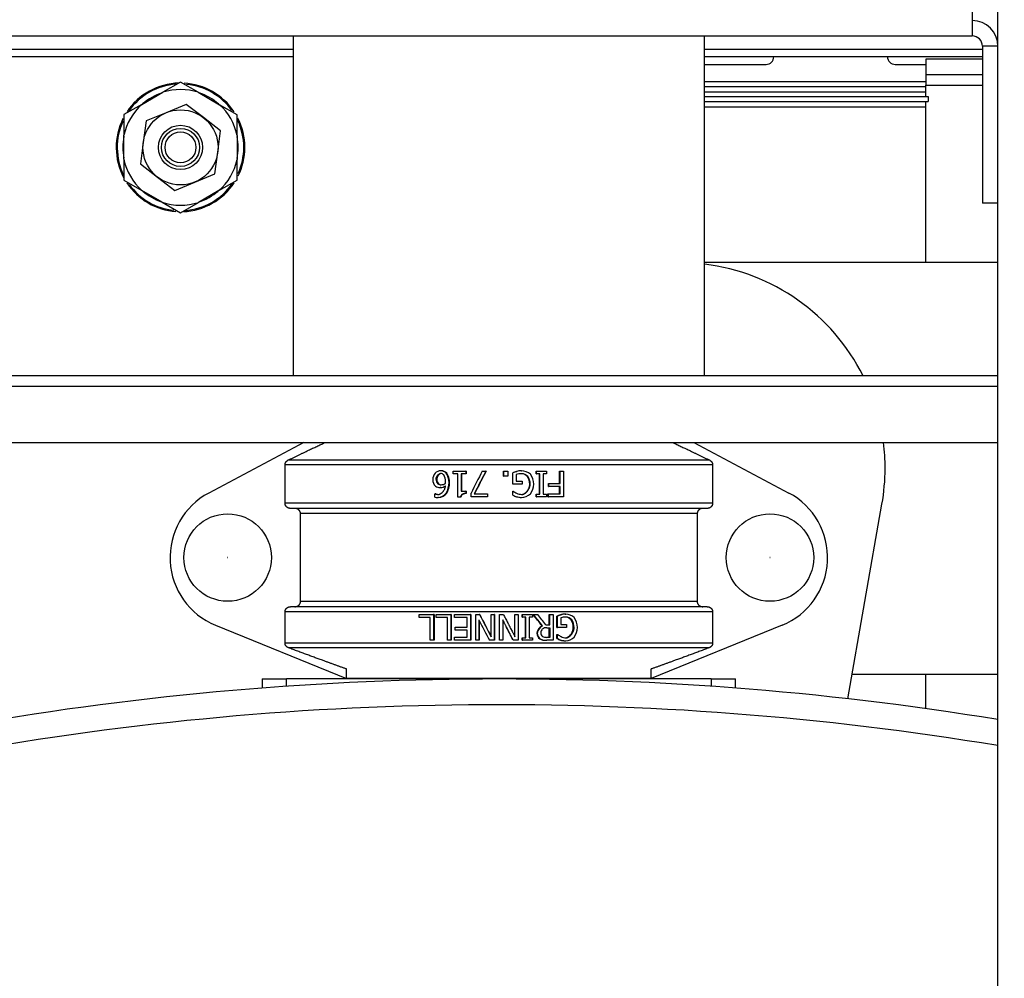
# Model space of a CAD drawing. Units: millimetres. Extents: x 545 to 12129, y -8213 to 96.
# Drawn here: x 10032 to 10224, y -2741 to -2554 of the extents above; entities that cross this region are included whole.
import ezdxf
from ezdxf.lldxf.tags import DXFTag

# ---------------------------------------------------------------- set-up
doc = ezdxf.new("R2010")
doc.units = ezdxf.units.MM
for name, color, linetype in [('C40710164_CME10-', 7, 'Continuous'), ('C62500006', 7, 'Continuous'), ('C75400004', 7, 'Continuous'), ('C75410131_PG-7A_', 7, 'Continuous'), ('C75410131_POZZET', 7, 'Continuous'), ('CSSF00001', 7, 'Continuous'), ('CSSM00046', 7, 'Continuous'), ('CSSM00049', 7, 'Continuous'), ('CSSM00051', 7, 'Continuous'), ('CSST00001', 7, 'Continuous'), ('CSST00006', 7, 'Continuous'), ('CSST00017', 7, 'Continuous'), ('CWSM00046_RIV', 7, 'Continuous'), ('CWSM00047_RIV', 7, 'Continuous'), ('CWST00003', 7, 'Continuous'), ('SLSF00002', 7, 'Continuous')]:
    doc.layers.add(name, color=color, linetype=linetype)
doc.styles.add('SEACAD_Arial', font='arial.ttf')
tags = doc.linetypes.add('HIDDEN2', pattern=[4.7625, 3.175, -1.5875]).pattern_tags.tags
tags[6:7] = [DXFTag(74, 4), DXFTag(75, 0), DXFTag(340, '0'), DXFTag(46, 0.0), DXFTag(50, 0.0), DXFTag(44, 0.0), DXFTag(45, 0.0)]
tags[4:5] = [DXFTag(74, 4), DXFTag(75, 0), DXFTag(340, '0'), DXFTag(46, 0.0), DXFTag(50, 0.0), DXFTag(44, 0.0), DXFTag(45, 0.0)]
doc.dimstyles.new('ISO-25', dxfattribs={"dimtxt": 2.5, "dimasz": 2.5, "dimexe": 1.25, "dimexo": 0.625, "dimtad": 1, "dimtxsty": 'Standard', "dimcen": 2.5, "dimadec": 0, "dimazin": 0, "dimtfac": 1, "dimtmove": 0, "dimatfit": 3, "dimfxl": 1, "dimarcsym": 0})

# ---------------------------------------------------------------- blocks, each defined once
blk = doc.blocks.new('*D122')
at = {"color": 0, "lineweight": -2, "ltscale": 0.3, "transparency": 16777216}
for p, q in [((10298.04, -2610.95), (10298.04, -2499.23)), ((10328.31, -2610.95), (10328.31, -2499.23)), ((10223.04, -2500.48), (10148.04, -2500.48)), ((10298.04, -2500.48), (10328.31, -2500.48)), ((10403.31, -2500.48), (10632.58, -2500.48))]:
    blk.add_line(p, q, dxfattribs=at)
at = {"color": 0, "ltscale": 0.3, "transparency": 16777216}
for points in [[(10223.04, -2487.98), (10223.04, -2512.98), (10298.04, -2500.48)], [(10403.31, -2487.98), (10403.31, -2512.98), (10328.31, -2500.48)]]:
    blk.add_solid(points, dxfattribs=at)
at = {"layer": 'Defpoints', "color": 0, "ltscale": 0.3, "transparency": 16777216}
for p in [(10298.04, -2500.48), (10298.04, -2611.57), (10328.31, -2611.57)]:
    blk.add_point(p, dxfattribs=at)
at = {"color": 0, "ltscale": 0.3, "transparency": 16777216, "insert": (10555.44, -2439.6), "char_height": 80, "attachment_point": 5, "style": 'SEACAD_Arial'}
blk.add_mtext('30', dxfattribs=at)

msp = doc.modelspace()

# ---------------------------------------------------------------- linework, layer by layer
at = {"layer": 'C40710164_CME10-', "color": 7, "linetype": 'HIDDEN2'}
for p, q in [((10079.214, -2682.68), (10079.214, -2684.446)), ((10079.214, -2682.68), (10083.966, -2682.68)), ((10125.233, -2682.68), (10083.966, -2682.68)), ((10166.5, -2682.68), (10125.233, -2682.68)), ((10166.5, -2682.68), (10171.252, -2682.68)), ((10171.252, -2684.446), (10171.252, -2682.68))]:
    msp.add_line(p, q, dxfattribs=at)
at = {"layer": 'C40710164_CME10-', "color": 7, "linetype": 'Continuous'}
for p, q in [((10083.966, -2684.1), (10083.966, -2682.68)), ((10166.5, -2682.68), (10166.5, -2684.1))]:
    msp.add_line(p, q, dxfattribs=at)
at = {"layer": 'C40710164_CME10-', "color": 7, "linetype": 'HIDDEN2'}
msp.add_arc((10125.233, -3282.926), 600.246, 80.697351, 100.521746, dxfattribs=at)
at = {"layer": 'C40710164_CME10-', "color": 7, "linetype": 'Continuous'}
msp.add_arc((10125.233, -3282.926), 595.244, 80.618474, 100.521746, dxfattribs=at)
at = {"layer": 'C62500006', "color": 7, "linetype": 'Continuous'}
for p, q in [((10165.249, -2563.201), (10177.194, -2563.201)), ((10202.304, -2563.201), (10208.256, -2563.201))]:
    msp.add_line(p, q, dxfattribs=at)
for centre, start, end in [((10177.194, -2561.7), 270, 0), ((10202.304, -2561.7), 180, 270)]:
    msp.add_arc(centre, 1.501, start, end, dxfattribs=at)
at = {"layer": 'C75400004', "color": 7, "linetype": 'Continuous'}
for p, q in [((10087.321, -2636.731), (10068.856, -2646.525)), ((10163.145, -2636.731), (10181.61, -2646.525)), ((10166.807, -2641.049), (10083.658, -2641.049)), ((10083.658, -2648.521), (10083.658, -2641.049)), ((10166.232, -2640.165), (10084.233, -2640.165)), ((10166.807, -2641.049), (10166.807, -2648.521)), ((10114.048, -2642.185), (10113.924, -2642.185)), ((10115.119, -2642.639), (10115.007, -2642.639)), ((10116.381, -2642.801), (10116.381, -2642.29)), ((10116.381, -2642.29), (10118.813, -2642.29)), ((10117.263, -2642.801), (10116.381, -2642.801)), ((10117.263, -2647.308), (10117.263, -2642.801)), ((10117.906, -2642.801), (10117.906, -2646.153)), ((10118.813, -2642.801), (10117.906, -2642.801)), ((10117.986, -2642.801), (10117.986, -2646.153)), ((10118.813, -2642.29), (10118.813, -2642.801)), ((10118.884, -2642.29), (10118.813, -2642.29)), ((10118.884, -2642.801), (10118.813, -2642.801)), ((10118.884, -2642.29), (10118.884, -2642.801)), ((10121.999, -2642.29), (10122.719, -2642.29)), ((10122.747, -2642.29), (10122.719, -2642.29)), ((10126.167, -2643.247), (10126.167, -2642.29)), ((10126.167, -2642.29), (10126.177, -2642.29)), ((10126.167, -2643.247), (10126.177, -2643.247)), ((10126.177, -2643.247), (10126.177, -2642.29)), ((10126.177, -2642.29), (10126.988, -2642.29)), ((10126.988, -2643.247), (10126.177, -2643.247)), ((10126.988, -2642.29), (10126.988, -2643.247)), ((10127.933, -2642.622), (10127.963, -2642.622)), ((10127.933, -2644.807), (10127.933, -2642.622)), ((10127.963, -2644.807), (10127.963, -2642.622)), ((10128.625, -2642.93), (10128.625, -2644.224)), ((10128.669, -2642.339), (10128.707, -2642.339)), ((10129.589, -2642.193), (10129.638, -2642.193)), ((10130.81, -2643.299), (10130.872, -2643.299)), ((10132.483, -2642.801), (10132.483, -2642.29)), ((10132.483, -2642.29), (10132.564, -2642.29)), ((10132.483, -2642.801), (10132.564, -2642.801)), ((10132.564, -2642.801), (10132.564, -2642.29)), ((10132.564, -2642.29), (10134.49, -2642.29)), ((10133.198, -2642.801), (10132.564, -2642.801)), ((10133.11, -2646.781), (10133.11, -2642.801)), ((10133.198, -2646.781), (10133.198, -2642.801)), ((10133.859, -2642.801), (10133.859, -2646.781)), ((10134.49, -2642.801), (10133.859, -2642.801)), ((10134.49, -2642.29), (10134.49, -2642.801)), ((10137.04, -2642.29), (10137.172, -2642.29)), ((10137.04, -2644.698), (10137.04, -2642.29)), ((10137.172, -2642.29), (10137.819, -2642.29)), ((10137.172, -2644.698), (10137.172, -2642.29)), ((10137.819, -2642.29), (10137.819, -2647.292)), ((10113.171, -2643.883), (10113.037, -2643.883)), ((10113.5, -2644.755), (10113.369, -2644.755)), ((10113.974, -2645.484), (10113.848, -2645.484)), ((10115.657, -2644.487), (10115.551, -2644.487)), ((10127.933, -2644.807), (10127.963, -2644.807)), ((10129.793, -2644.807), (10127.963, -2644.807)), ((10128.625, -2644.224), (10129.793, -2644.224)), ((10129.793, -2644.224), (10129.793, -2644.807)), ((10131.264, -2644.815), (10131.331, -2644.815)), ((10134.875, -2644.698), (10134.983, -2644.698)), ((10134.875, -2645.29), (10134.875, -2644.698)), ((10134.875, -2645.29), (10134.983, -2645.29)), ((10134.983, -2644.698), (10137.172, -2644.698)), ((10134.983, -2645.29), (10134.983, -2644.698)), ((10137.172, -2645.29), (10134.983, -2645.29)), ((10137.04, -2646.7), (10137.04, -2645.29)), ((10137.172, -2646.7), (10137.172, -2645.29)), ((10112.796, -2646.672), (10112.824, -2646.672)), ((10112.796, -2647.316), (10112.796, -2646.672)), ((10112.961, -2646.672), (10112.824, -2646.672)), ((10113.48, -2647.385), (10113.349, -2647.385)), ((10115.123, -2646.579), (10115.011, -2646.579)), ((10117.78, -2647.308), (10117.263, -2647.308)), ((10117.862, -2647.308), (10117.78, -2647.308)), ((10117.906, -2646.153), (10118.813, -2646.153)), ((10118.813, -2646.153), (10118.813, -2646.611)), ((10118.884, -2646.153), (10118.813, -2646.153)), ((10118.884, -2646.611), (10118.813, -2646.611)), ((10118.884, -2646.153), (10118.884, -2646.611)), ((10119.821, -2647.292), (10119.821, -2646.542)), ((10123.018, -2647.292), (10119.821, -2647.292)), ((10120.416, -2646.704), (10123.018, -2646.704)), ((10123.018, -2646.704), (10123.018, -2647.292)), ((10123.043, -2646.704), (10123.018, -2646.704)), ((10123.043, -2647.292), (10123.018, -2647.292)), ((10123.043, -2646.704), (10123.043, -2647.292)), ((10127.953, -2646.149), (10127.983, -2646.149)), ((10127.953, -2646.952), (10127.953, -2646.149)), ((10127.953, -2646.952), (10127.983, -2646.952)), ((10127.983, -2646.149), (10128.04, -2646.149)), ((10127.983, -2646.952), (10127.983, -2646.149)), ((10128.661, -2647.243), (10128.699, -2647.243)), ((10129.585, -2647.381), (10129.634, -2647.381)), ((10132.483, -2646.781), (10132.564, -2646.781)), ((10132.483, -2647.292), (10132.483, -2646.781)), ((10132.483, -2647.292), (10132.564, -2647.292)), ((10132.564, -2646.781), (10133.198, -2646.781)), ((10132.564, -2647.292), (10132.564, -2646.781)), ((10134.49, -2647.292), (10132.564, -2647.292)), ((10133.859, -2646.781), (10134.49, -2646.781)), ((10134.49, -2646.781), (10134.49, -2647.292)), ((10134.78, -2647.292), (10134.78, -2646.7)), ((10134.78, -2646.7), (10134.887, -2646.7)), ((10134.78, -2647.292), (10134.887, -2647.292)), ((10134.887, -2647.292), (10134.887, -2646.7)), ((10134.887, -2646.7), (10137.172, -2646.7)), ((10137.819, -2647.292), (10134.887, -2647.292)), ((10166.807, -2648.521), (10083.658, -2648.521)), ((10165.724, -2649.521), (10084.741, -2649.521)), ((10086.669, -2667.629), (10086.669, -2650.522)), ((10163.796, -2650.522), (10086.669, -2650.522)), ((10163.796, -2650.522), (10163.796, -2667.629)), ((10165.724, -2668.629), (10084.741, -2668.629)), ((10163.796, -2667.629), (10086.669, -2667.629)), ((10166.807, -2669.629), (10083.658, -2669.629)), ((10083.658, -2675.689), (10083.658, -2669.629)), ((10109.736, -2670.754), (10109.736, -2670.162)), ((10109.736, -2670.162), (10112.521, -2670.162)), ((10112.521, -2670.162), (10112.521, -2675.164)), ((10112.661, -2670.162), (10112.521, -2670.162)), ((10112.661, -2670.162), (10112.661, -2675.164)), ((10113.029, -2670.754), (10113.029, -2670.162)), ((10113.029, -2670.162), (10115.875, -2670.162)), ((10115.875, -2670.162), (10115.875, -2675.164)), ((10115.978, -2670.162), (10115.875, -2670.162)), ((10115.978, -2670.162), (10115.978, -2675.164)), ((10116.598, -2670.162), (10119.723, -2670.162)), ((10116.598, -2670.754), (10116.598, -2670.162)), ((10119.723, -2670.162), (10119.723, -2675.164)), ((10119.784, -2670.162), (10119.723, -2670.162)), ((10119.784, -2670.162), (10119.784, -2675.164)), ((10120.742, -2675.164), (10120.742, -2670.162)), ((10120.742, -2670.162), (10121.493, -2670.162)), ((10121.534, -2670.162), (10121.493, -2670.162)), ((10123.727, -2670.162), (10124.354, -2670.162)), ((10123.727, -2674.475), (10123.727, -2670.162)), ((10124.354, -2670.162), (10124.354, -2675.164)), ((10124.363, -2670.162), (10124.354, -2670.162)), ((10124.363, -2670.162), (10124.363, -2675.164)), ((10125.377, -2675.164), (10125.377, -2670.162)), ((10125.377, -2670.162), (10125.378, -2670.162)), ((10125.378, -2675.164), (10125.378, -2670.162)), ((10125.378, -2670.162), (10126.132, -2670.162)), ((10128.333, -2670.162), (10128.368, -2670.162)), ((10128.333, -2674.408), (10128.333, -2670.162)), ((10128.368, -2670.162), (10128.993, -2670.162)), ((10128.368, -2674.475), (10128.368, -2670.162)), ((10128.993, -2670.162), (10128.993, -2675.164)), ((10129.771, -2670.673), (10129.771, -2670.162)), ((10129.771, -2670.162), (10129.821, -2670.162)), ((10129.821, -2670.673), (10129.821, -2670.162)), ((10129.821, -2670.162), (10131.766, -2670.162)), ((10131.766, -2670.162), (10131.766, -2670.673)), ((10131.894, -2670.162), (10131.968, -2670.162)), ((10131.968, -2670.162), (10132.831, -2670.162)), ((10135.045, -2670.162), (10135.155, -2670.162)), ((10135.045, -2672.152), (10135.045, -2670.162)), ((10135.155, -2670.162), (10135.81, -2670.162)), ((10135.155, -2672.152), (10135.155, -2670.162)), ((10135.81, -2670.162), (10135.81, -2675.164)), ((10136.503, -2670.495), (10136.629, -2670.495)), ((10136.503, -2672.679), (10136.503, -2670.495)), ((10136.629, -2672.679), (10136.629, -2670.495)), ((10137.216, -2670.211), (10137.349, -2670.211)), ((10138.104, -2670.065), (10138.247, -2670.065)), ((10166.807, -2669.629), (10166.807, -2675.689)), ((10070.162, -2672.235), (10095.62, -2682.585)), ((10111.877, -2670.754), (10109.736, -2670.754)), ((10111.877, -2675.164), (10111.877, -2670.754)), ((10115.219, -2670.754), (10113.029, -2670.754)), ((10115.219, -2675.164), (10115.219, -2670.754)), ((10119.057, -2670.754), (10116.598, -2670.754)), ((10119.057, -2672.611), (10119.057, -2670.754)), ((10121.366, -2671.204), (10121.366, -2675.164)), ((10121.409, -2671.287), (10121.409, -2675.164)), ((10126.005, -2671.204), (10126.005, -2675.164)), ((10129.771, -2670.673), (10129.821, -2670.673)), ((10130.461, -2670.673), (10129.821, -2670.673)), ((10130.404, -2674.654), (10130.404, -2670.673)), ((10130.461, -2674.654), (10130.461, -2670.673)), ((10131.128, -2670.673), (10131.128, -2674.654)), ((10131.766, -2670.673), (10131.128, -2670.673)), ((10133.648, -2672.339), (10133.742, -2672.339)), ((10134.401, -2672.152), (10135.155, -2672.152)), ((10137.27, -2670.803), (10137.27, -2672.096)), ((10137.27, -2672.096), (10138.397, -2672.096)), ((10138.397, -2672.096), (10138.397, -2672.679)), ((10139.276, -2671.172), (10139.432, -2671.172)), ((10180.303, -2672.235), (10154.845, -2682.585)), ((10116.763, -2672.611), (10119.057, -2672.611)), ((10116.763, -2673.202), (10116.763, -2672.611)), ((10119.057, -2673.202), (10116.763, -2673.202)), ((10119.057, -2674.572), (10119.057, -2673.202)), ((10132.627, -2673.806), (10132.709, -2673.806)), ((10134.578, -2672.708), (10135.155, -2672.708)), ((10135.045, -2674.589), (10135.045, -2672.708)), ((10135.155, -2672.708), (10135.155, -2674.589)), ((10136.503, -2672.679), (10136.629, -2672.679)), ((10136.523, -2674.021), (10136.649, -2674.021)), ((10136.523, -2674.824), (10136.523, -2674.021)), ((10138.397, -2672.679), (10136.629, -2672.679)), ((10136.649, -2674.021), (10136.704, -2674.021)), ((10136.649, -2674.824), (10136.649, -2674.021)), ((10139.71, -2672.688), (10139.871, -2672.688)), ((10166.807, -2675.689), (10083.658, -2675.689)), ((10112.521, -2675.164), (10111.877, -2675.164)), ((10112.661, -2675.164), (10112.521, -2675.164)), ((10115.875, -2675.164), (10115.219, -2675.164)), ((10115.978, -2675.164), (10115.875, -2675.164)), ((10116.598, -2674.572), (10119.057, -2674.572)), ((10116.598, -2675.164), (10116.598, -2674.572)), ((10119.723, -2675.164), (10116.598, -2675.164)), ((10119.784, -2675.164), (10119.723, -2675.164)), ((10121.366, -2675.164), (10120.742, -2675.164)), ((10121.409, -2675.164), (10121.366, -2675.164)), ((10124.354, -2675.164), (10123.399, -2675.164)), ((10124.363, -2675.164), (10124.354, -2675.164)), ((10125.377, -2675.164), (10125.378, -2675.164)), ((10126.005, -2675.164), (10125.378, -2675.164)), ((10128.01, -2675.164), (10128.04, -2675.164)), ((10128.993, -2675.164), (10128.04, -2675.164)), ((10129.771, -2674.654), (10129.821, -2674.654)), ((10129.771, -2675.164), (10129.771, -2674.654)), ((10129.771, -2675.164), (10129.821, -2675.164)), ((10129.821, -2674.654), (10130.461, -2674.654)), ((10129.821, -2675.164), (10129.821, -2674.654)), ((10131.766, -2675.164), (10129.821, -2675.164)), ((10131.128, -2674.654), (10131.766, -2674.654)), ((10131.766, -2674.654), (10131.766, -2675.164)), ((10133.186, -2674.901), (10133.275, -2674.901)), ((10134.435, -2675.164), (10134.538, -2675.164)), ((10135.155, -2674.589), (10134.502, -2674.589)), ((10135.81, -2675.164), (10134.538, -2675.164)), ((10136.523, -2674.824), (10136.649, -2674.824)), ((10137.208, -2675.116), (10137.341, -2675.116)), ((10138.1, -2675.253), (10138.243, -2675.253)), ((10166.132, -2676.616), (10084.333, -2676.616)), ((10095.62, -2682.585), (10095.62, -2680.741)), ((10154.845, -2682.585), (10154.845, -2680.741)), ((10095.62, -2682.585), (10095.621, -2682.585)), ((10154.845, -2682.585), (10095.621, -2682.585)), ((10154.845, -2682.585), (10154.845, -2682.585))]:
    msp.add_line(p, q, dxfattribs=at)
for centre, radius in [((10072.511, -2659.075), 8.503), ((10177.954, -2659.075), 8.503), ((10072.511, -2659.075), 0.01), ((10177.954, -2659.075), 0.01)]:
    msp.add_circle(centre, radius, dxfattribs=at)
for centre, radius, start, end in [((10114.77, -2644.071), 2.4, 143.85516, 176.1988), ((10114.09, -2644.074), 1.897, 95.03049, 131.56303), ((10113.829, -2643.73), 1.002, 45.46424, 84.81394), ((10113.789, -2644.025), 1.845, 48.69819, 85.81573), ((10113.916, -2643.987), 1.807, 48.25483, 85.80488), ((10112.214, -2644.338), 2.669, 0.02996, 29.70953), ((10111.979, -2644.534), 3.572, 0.74788, 32.0434), ((10112.064, -2644.53), 3.594, 0.68881, 31.76043), ((12383.496, -3803.624), 2542.256, 152.818381, 152.926058), ((12698.85, -3989.603), 2907.181, 152.390502, 152.488636), ((12715.373, -3983.296), 2918.905, 152.650251, 152.747762), ((10131.244, -2650.114), 8.191, 108.32261, 113.8427), ((10131.311, -2650.285), 8.362, 108.14092, 113.60021), ((10129.736, -2646.637), 3.869, 91.08808, 106.6822), ((10129.71, -2645.93), 3.739, 91.84565, 106.16671), ((10129.759, -2646.009), 3.818, 91.82027, 105.99691), ((10129.473, -2644.698), 1.935, 46.29699, 85.83719), ((10129.474, -2645.257), 3.069, 51.80673, 86.9466), ((10129.518, -2644.742), 1.979, 46.80065, 85.80232), ((10128.237, -2644.896), 3.028, 1.53086, 31.82603), ((10128.327, -2644.898), 3.006, 1.57434, 32.13306), ((10128.372, -2644.935), 3.656, 2.18635, 34.85497), ((10114.36, -2643.838), 1.987, 182.10527, 222.8019), ((10113.888, -2643.7), 1.784, 236.50476, 268.74183), ((10114.402, -2643.862), 1.365, 180.88372, 220.82381), ((10114.545, -2643.863), 1.374, 180.83464, 220.45248), ((10114.004, -2643.685), 1.244, 239.30606, 269.58936), ((10114.128, -2643.708), 1.221, 239.00206, 266.11823), ((10113.659, -2643.254), 2.239, 274.85709, 302.78783), ((10113.809, -2642.808), 2.129, 275.0144, 299.92515), ((10109.176, -2644.279), 5.708, 356.24324, 359.41977), ((10110.801, -2644.377), 4.751, 332.3872, 358.66723), ((10110.866, -2644.378), 4.792, 332.66409, 358.69595), ((10128.434, -2644.618), 3.596, 324.68796, 357.17112), ((10075.512, -2659.075), 14.206, 117.94283, 247.8764), ((10113.362, -2645.027), 2.358, 256.11145, 269.67886), ((10113.536, -2644.882), 1.926, 248.31457, 267.03905), ((10113.661, -2644.939), 1.869, 247.99428, 267.09341), ((10113.142, -2644.844), 2.55, 274.65854, 317.13093), ((10113.271, -2644.883), 2.511, 274.76626, 317.52348), ((10130.576, -2641.596), 5.964, 243.9088, 251.26871), ((10130.67, -2641.386), 6.18, 244.22681, 251.39623), ((10130.041, -2643.815), 3.074, 229.39547, 243.68326), ((10129.727, -2643.257), 4.127, 255.01894, 268.02776), ((10129.884, -2643.659), 3.152, 247.50316, 266.85297), ((10129.781, -2643.14), 4.244, 255.22201, 268.00874), ((10129.427, -2644.32), 3.068, 273.86574, 309.24589), ((10174.953, -2659.075), 14.206, 292.1236, 62.05717), ((13775.977, -780.045), 4114.34, 207.348234, 207.415874), ((13799.574, -788.812), 4131.278, 207.090151, 207.156854), ((9471.289, -3204.307), 849.535, 38.769393, 38.957936), ((9472.889, -3209.008), 851.316, 39.079541, 39.268517), ((9514.996, -3159.432), 788.102, 38.191779, 38.376116), ((10139.764, -2677.647), 7.861, 108.91563, 114.50844), ((10139.926, -2677.81), 8.024, 108.72892, 114.26075), ((10138.222, -2673.561), 3.498, 91.93872, 106.72328), ((10138.366, -2673.634), 3.571, 91.91099, 106.54904), ((10138.086, -2672.922), 2.862, 50.38405, 86.75743), ((13524.922, -926.634), 3824.62, 207.138433, 207.205121), ((10134.524, -2674.038), 1.911, 117.2726, 173.04167), ((10134.605, -2674.044), 1.911, 116.85582, 172.86227), ((10138.344, -2674.262), 3.623, 91.16243, 107.24677), ((10137.985, -2672.455), 1.82, 44.84238, 85.52878), ((10138.125, -2672.494), 1.859, 45.34289, 85.50995), ((10136.586, -2672.762), 3.125, 1.37283, 30.60193), ((10136.771, -2672.764), 3.101, 1.41264, 30.89971), ((10136.765, -2672.797), 3.77, 1.96841, 33.46701), ((10134.202, -2673.692), 1.579, 184.16606, 229.95819), ((10134.286, -2673.685), 1.581, 184.3935, 230.24656), ((10134.737, -2673.79), 1.338, 142.07618, 178.45939), ((10134.377, -2673.698), 0.979, 183.24243, 227.36332), ((10134.544, -2674.27), 1.563, 88.77058, 123.5154), ((10134.482, -2672.771), 1.818, 244.99918, 270.61318), ((10138.682, -2671.787), 2.983, 228.4804, 242.87731), ((10136.87, -2672.514), 3.666, 325.90832, 357.59733), ((10134.352, -2672.466), 2.699, 244.40959, 271.77259), ((10134.452, -2672.417), 2.748, 244.64042, 271.7967), ((10139.102, -2669.72), 5.718, 243.19369, 250.66157), ((10139.291, -2669.52), 5.926, 243.51864, 250.7924), ((10138.24, -2671.396), 3.86, 254.50351, 267.93101), ((10138.489, -2671.725), 2.958, 246.75774, 266.68747), ((10138.388, -2671.286), 3.97, 254.71426, 267.91074), ((10138.039, -2672.397), 2.864, 274.09278, 310.68813)]:
    msp.add_arc(centre, radius, start, end, dxfattribs=at)
for points, weights in [([(10084.233, -2640.165), (10088.077, -2638.282), (10091.359, -2636.727)], [1, 1.00523141675, 1.00291406194]), ([(10159.1, -2636.723), (10162.385, -2638.28), (10166.232, -2640.165)], [1.00290938644, 1.00523668557, 1]), ([(10095.62, -2680.741), (10090.707, -2679.008), (10084.333, -2676.616)], [1.01228081896, 1.01670257246, 1]), ([(10166.132, -2676.616), (10159.759, -2679.008), (10154.845, -2680.741)], [1, 1.01670257246, 1.01228081896])]:
    msp.add_rational_spline(points, weights, degree=2, dxfattribs=at)
for points, degree, knots in [([(10083.658, -2641.049), (10083.661, -2640.766), (10083.818, -2640.528), (10083.972, -2640.296), (10084.233, -2640.165)], 2, [0, 0, 0, 0.5, 0.5, 1, 1, 1]), ([(10166.232, -2640.165), (10166.491, -2640.294), (10166.647, -2640.528), (10166.805, -2640.763), (10166.807, -2641.049)], 2, [0, 0, 0, 0.5, 0.5, 1, 1, 1]), ([(10113.037, -2643.883), (10113.037, -2643.835), (10113.04, -2643.787), (10113.047, -2643.74), (10113.053, -2643.692), (10113.063, -2643.645), (10113.075, -2643.598), (10113.081, -2643.575), (10113.088, -2643.551), (10113.095, -2643.529), (10113.11, -2643.483), (10113.127, -2643.438), (10113.147, -2643.394), (10113.156, -2643.372), (10113.167, -2643.35), (10113.178, -2643.329), (10113.199, -2643.286), (10113.223, -2643.245), (10113.248, -2643.205), (10113.261, -2643.185), (10113.274, -2643.166), (10113.288, -2643.147), (10113.315, -2643.109), (10113.343, -2643.073), (10113.373, -2643.039), (10113.388, -2643.022), (10113.403, -2643.006), (10113.419, -2642.99), (10113.45, -2642.958), (10113.482, -2642.929), (10113.514, -2642.902), (10113.531, -2642.889), (10113.547, -2642.876), (10113.564, -2642.864), (10113.597, -2642.841), (10113.631, -2642.82), (10113.665, -2642.802), (10113.682, -2642.793), (10113.699, -2642.784), (10113.717, -2642.777), (10113.751, -2642.763), (10113.785, -2642.751), (10113.819, -2642.744), (10113.853, -2642.736), (10113.887, -2642.732), (10113.92, -2642.732)], 3, [0, 0, 0, 0, 0.0833333, 0.0833333, 0.0833333, 0.1666667, 0.1666667, 0.1666667, 0.2083333, 0.2083333, 0.2083333, 0.2916667, 0.2916667, 0.2916667, 0.3333333, 0.3333333, 0.3333333, 0.4166667, 0.4166667, 0.4166667, 0.4583333, 0.4583333, 0.4583333, 0.5416667, 0.5416667, 0.5416667, 0.5833333, 0.5833333, 0.5833333, 0.6666667, 0.6666667, 0.6666667, 0.7083333, 0.7083333, 0.7083333, 0.7916667, 0.7916667, 0.7916667, 0.8333333, 0.8333333, 0.8333333, 0.9166667, 0.9166667, 0.9166667, 1, 1, 1, 1]), ([(10114.044, -2642.732), (10114.012, -2642.732), (10113.978, -2642.736), (10113.945, -2642.744), (10113.911, -2642.751), (10113.877, -2642.763), (10113.843, -2642.777), (10113.826, -2642.784), (10113.809, -2642.793), (10113.793, -2642.802), (10113.759, -2642.82), (10113.725, -2642.841), (10113.692, -2642.864), (10113.676, -2642.876), (10113.66, -2642.889), (10113.643, -2642.902), (10113.611, -2642.929), (10113.579, -2642.958), (10113.549, -2642.99), (10113.534, -2643.006), (10113.518, -2643.022), (10113.504, -2643.039), (10113.474, -2643.073), (10113.446, -2643.109), (10113.419, -2643.147), (10113.406, -2643.166), (10113.393, -2643.185), (10113.38, -2643.205), (10113.355, -2643.245), (10113.332, -2643.286), (10113.31, -2643.329), (10113.3, -2643.35), (10113.289, -2643.372), (10113.28, -2643.394), (10113.26, -2643.438), (10113.243, -2643.483), (10113.229, -2643.529), (10113.221, -2643.551), (10113.215, -2643.575), (10113.209, -2643.598), (10113.197, -2643.645), (10113.187, -2643.692), (10113.181, -2643.74), (10113.175, -2643.787), (10113.171, -2643.835), (10113.171, -2643.883)], 3, [0, 0, 0, 0, 0.0833333, 0.0833333, 0.0833333, 0.1666667, 0.1666667, 0.1666667, 0.2083333, 0.2083333, 0.2083333, 0.2916667, 0.2916667, 0.2916667, 0.3333333, 0.3333333, 0.3333333, 0.4166667, 0.4166667, 0.4166667, 0.4583333, 0.4583333, 0.4583333, 0.5416667, 0.5416667, 0.5416667, 0.5833333, 0.5833333, 0.5833333, 0.6666667, 0.6666667, 0.6666667, 0.7083333, 0.7083333, 0.7083333, 0.7916667, 0.7916667, 0.7916667, 0.8333333, 0.8333333, 0.8333333, 0.9166667, 0.9166667, 0.9166667, 1, 1, 1, 1]), ([(10113.436, -2646.806), (10113.462, -2646.806), (10113.487, -2646.804), (10113.513, -2646.801), (10113.539, -2646.798), (10113.565, -2646.794), (10113.591, -2646.789), (10113.604, -2646.786), (10113.617, -2646.783), (10113.63, -2646.779), (10113.67, -2646.769), (10113.709, -2646.755), (10113.749, -2646.739), (10113.775, -2646.729), (10113.802, -2646.717), (10113.828, -2646.704), (10113.881, -2646.677), (10113.934, -2646.647), (10113.986, -2646.612), (10114.012, -2646.594), (10114.037, -2646.576), (10114.063, -2646.556), (10114.114, -2646.518), (10114.164, -2646.475), (10114.213, -2646.429), (10114.238, -2646.406), (10114.262, -2646.382), (10114.285, -2646.357), (10114.333, -2646.308), (10114.378, -2646.255), (10114.422, -2646.2), (10114.444, -2646.173), (10114.465, -2646.144), (10114.486, -2646.116), (10114.527, -2646.058), (10114.566, -2645.998), (10114.602, -2645.936), (10114.621, -2645.905), (10114.638, -2645.874), (10114.655, -2645.842), (10114.688, -2645.778), (10114.718, -2645.713), (10114.745, -2645.647), (10114.758, -2645.614), (10114.771, -2645.58), (10114.782, -2645.546), (10114.805, -2645.479), (10114.824, -2645.411), (10114.839, -2645.342), (10114.854, -2645.274), (10114.865, -2645.205), (10114.871, -2645.136)], 3, [0, 0, 0, 0, 0.0416667, 0.0416667, 0.0416667, 0.0833333, 0.0833333, 0.0833333, 0.1041667, 0.1041667, 0.1041667, 0.1666667, 0.1666667, 0.1666667, 0.2083333, 0.2083333, 0.2083333, 0.2916667, 0.2916667, 0.2916667, 0.3333333, 0.3333333, 0.3333333, 0.4166667, 0.4166667, 0.4166667, 0.4583333, 0.4583333, 0.4583333, 0.5416667, 0.5416667, 0.5416667, 0.5833333, 0.5833333, 0.5833333, 0.6666667, 0.6666667, 0.6666667, 0.7083333, 0.7083333, 0.7083333, 0.7916667, 0.7916667, 0.7916667, 0.8333333, 0.8333333, 0.8333333, 0.9166667, 0.9166667, 0.9166667, 1, 1, 1, 1]), ([(10129.662, -2646.806), (10129.722, -2646.806), (10129.783, -2646.798), (10129.844, -2646.784), (10129.86, -2646.78), (10129.875, -2646.776), (10129.891, -2646.772), (10129.937, -2646.758), (10129.984, -2646.741), (10130.03, -2646.721), (10130.061, -2646.707), (10130.092, -2646.692), (10130.123, -2646.676), (10130.185, -2646.643), (10130.246, -2646.604), (10130.307, -2646.56), (10130.337, -2646.538), (10130.367, -2646.515), (10130.397, -2646.491), (10130.456, -2646.442), (10130.514, -2646.389), (10130.57, -2646.332), (10130.598, -2646.303), (10130.626, -2646.274), (10130.653, -2646.243), (10130.707, -2646.182), (10130.759, -2646.118), (10130.808, -2646.051), (10130.833, -2646.018), (10130.857, -2645.983), (10130.88, -2645.949), (10130.926, -2645.879), (10130.969, -2645.807), (10131.009, -2645.733), (10131.028, -2645.696), (10131.047, -2645.659), (10131.065, -2645.621), (10131.1, -2645.546), (10131.132, -2645.47), (10131.159, -2645.393), (10131.172, -2645.354), (10131.184, -2645.315), (10131.195, -2645.277), (10131.218, -2645.199), (10131.235, -2645.122), (10131.246, -2645.044), (10131.258, -2644.967), (10131.264, -2644.891), (10131.264, -2644.815)], 3, [0, 0, 0, 0, 0.0833333, 0.0833333, 0.0833333, 0.1041667, 0.1041667, 0.1041667, 0.1666667, 0.1666667, 0.1666667, 0.2083333, 0.2083333, 0.2083333, 0.2916667, 0.2916667, 0.2916667, 0.3333333, 0.3333333, 0.3333333, 0.4166667, 0.4166667, 0.4166667, 0.4583333, 0.4583333, 0.4583333, 0.5416667, 0.5416667, 0.5416667, 0.5833333, 0.5833333, 0.5833333, 0.6666667, 0.6666667, 0.6666667, 0.7083333, 0.7083333, 0.7083333, 0.7916667, 0.7916667, 0.7916667, 0.8333333, 0.8333333, 0.8333333, 0.9166667, 0.9166667, 0.9166667, 1, 1, 1, 1]), ([(10129.711, -2646.806), (10129.742, -2646.806), (10129.772, -2646.804), (10129.803, -2646.8), (10129.834, -2646.796), (10129.865, -2646.791), (10129.896, -2646.784), (10129.911, -2646.78), (10129.927, -2646.776), (10129.943, -2646.772), (10129.989, -2646.758), (10130.036, -2646.741), (10130.084, -2646.721), (10130.115, -2646.707), (10130.146, -2646.692), (10130.177, -2646.676), (10130.24, -2646.643), (10130.302, -2646.604), (10130.363, -2646.56), (10130.394, -2646.538), (10130.424, -2646.515), (10130.454, -2646.491), (10130.514, -2646.442), (10130.573, -2646.389), (10130.63, -2646.332), (10130.658, -2646.303), (10130.686, -2646.274), (10130.713, -2646.243), (10130.768, -2646.182), (10130.821, -2646.118), (10130.87, -2646.051), (10130.895, -2646.018), (10130.919, -2645.983), (10130.943, -2645.949), (10130.989, -2645.879), (10131.033, -2645.807), (10131.073, -2645.733), (10131.093, -2645.696), (10131.112, -2645.659), (10131.13, -2645.621), (10131.166, -2645.546), (10131.197, -2645.47), (10131.225, -2645.393), (10131.238, -2645.354), (10131.251, -2645.315), (10131.262, -2645.277), (10131.284, -2645.199), (10131.302, -2645.122), (10131.313, -2645.044), (10131.325, -2644.967), (10131.331, -2644.891), (10131.331, -2644.815)], 3, [0, 0, 0, 0, 0.0416667, 0.0416667, 0.0416667, 0.0833333, 0.0833333, 0.0833333, 0.1041667, 0.1041667, 0.1041667, 0.1666667, 0.1666667, 0.1666667, 0.2083333, 0.2083333, 0.2083333, 0.2916667, 0.2916667, 0.2916667, 0.3333333, 0.3333333, 0.3333333, 0.4166667, 0.4166667, 0.4166667, 0.4583333, 0.4583333, 0.4583333, 0.5416667, 0.5416667, 0.5416667, 0.5833333, 0.5833333, 0.5833333, 0.6666667, 0.6666667, 0.6666667, 0.7083333, 0.7083333, 0.7083333, 0.7916667, 0.7916667, 0.7916667, 0.8333333, 0.8333333, 0.8333333, 0.9166667, 0.9166667, 0.9166667, 1, 1, 1, 1]), ([(10118.813, -2646.611), (10118.77, -2646.611), (10118.727, -2646.613), (10118.685, -2646.617), (10118.643, -2646.621), (10118.601, -2646.627), (10118.56, -2646.635), (10118.539, -2646.638), (10118.519, -2646.643), (10118.499, -2646.647), (10118.458, -2646.657), (10118.419, -2646.668), (10118.38, -2646.681), (10118.361, -2646.688), (10118.342, -2646.694), (10118.323, -2646.702), (10118.286, -2646.716), (10118.25, -2646.733), (10118.215, -2646.75), (10118.198, -2646.759), (10118.181, -2646.768), (10118.164, -2646.778), (10118.131, -2646.797), (10118.099, -2646.818), (10118.069, -2646.84), (10118.054, -2646.851), (10118.04, -2646.862), (10118.026, -2646.874), (10117.998, -2646.897), (10117.972, -2646.922), (10117.948, -2646.947), (10117.936, -2646.96), (10117.924, -2646.974), (10117.914, -2646.987), (10117.892, -2647.014), (10117.873, -2647.042), (10117.856, -2647.071), (10117.847, -2647.086), (10117.839, -2647.101), (10117.832, -2647.116), (10117.818, -2647.146), (10117.806, -2647.177), (10117.798, -2647.209), (10117.789, -2647.242), (10117.783, -2647.275), (10117.78, -2647.308)], 3, [0, 0, 0, 0, 0.0833333, 0.0833333, 0.0833333, 0.1666667, 0.1666667, 0.1666667, 0.2083333, 0.2083333, 0.2083333, 0.2916667, 0.2916667, 0.2916667, 0.3333333, 0.3333333, 0.3333333, 0.4166667, 0.4166667, 0.4166667, 0.4583333, 0.4583333, 0.4583333, 0.5416667, 0.5416667, 0.5416667, 0.5833333, 0.5833333, 0.5833333, 0.6666667, 0.6666667, 0.6666667, 0.7083333, 0.7083333, 0.7083333, 0.7916667, 0.7916667, 0.7916667, 0.8333333, 0.8333333, 0.8333333, 0.9166667, 0.9166667, 0.9166667, 1, 1, 1, 1]), ([(10118.884, -2646.611), (10118.841, -2646.611), (10118.799, -2646.613), (10118.757, -2646.617), (10118.715, -2646.621), (10118.674, -2646.627), (10118.633, -2646.635), (10118.572, -2646.646), (10118.513, -2646.662), (10118.456, -2646.681), (10118.437, -2646.688), (10118.418, -2646.694), (10118.4, -2646.702), (10118.363, -2646.716), (10118.327, -2646.733), (10118.293, -2646.75), (10118.275, -2646.759), (10118.259, -2646.768), (10118.242, -2646.778), (10118.209, -2646.797), (10118.178, -2646.818), (10118.148, -2646.84), (10118.134, -2646.851), (10118.119, -2646.862), (10118.105, -2646.874), (10118.078, -2646.897), (10118.052, -2646.922), (10118.028, -2646.947), (10118.016, -2646.96), (10118.005, -2646.974), (10117.994, -2646.987), (10117.973, -2647.014), (10117.954, -2647.042), (10117.937, -2647.071), (10117.929, -2647.086), (10117.921, -2647.101), (10117.914, -2647.116), (10117.9, -2647.146), (10117.888, -2647.177), (10117.879, -2647.209), (10117.871, -2647.242), (10117.865, -2647.275), (10117.862, -2647.308)], 3, [0, 0, 0, 0, 0.0833333, 0.0833333, 0.0833333, 0.1666667, 0.1666667, 0.1666667, 0.2916667, 0.2916667, 0.2916667, 0.3333333, 0.3333333, 0.3333333, 0.4166667, 0.4166667, 0.4166667, 0.4583333, 0.4583333, 0.4583333, 0.5416667, 0.5416667, 0.5416667, 0.5833333, 0.5833333, 0.5833333, 0.6666667, 0.6666667, 0.6666667, 0.7083333, 0.7083333, 0.7083333, 0.7916667, 0.7916667, 0.7916667, 0.8333333, 0.8333333, 0.8333333, 0.9166667, 0.9166667, 0.9166667, 1, 1, 1, 1]), ([(10084.741, -2649.521), (10084.308, -2649.521), (10083.989, -2649.241), (10083.836, -2649.106), (10083.746, -2648.916), (10083.659, -2648.73), (10083.658, -2648.521)], 2, [0, 0, 0, 0.5, 0.5, 0.75, 0.75, 1, 1, 1]), ([(10086.669, -2650.522), (10086.669, -2650.312), (10086.58, -2650.126), (10086.489, -2649.936), (10086.334, -2649.801), (10086.013, -2649.522), (10085.578, -2649.521)], 2, [0, 0, 0, 0.25, 0.25, 0.5, 0.5, 1, 1, 1]), ([(10164.887, -2649.521), (10164.453, -2649.522), (10164.131, -2649.801), (10163.977, -2649.935), (10163.886, -2650.126), (10163.797, -2650.312), (10163.796, -2650.522)], 2, [0, 0, 0, 0.5, 0.5, 0.75, 0.75, 1, 1, 1]), ([(10166.807, -2648.521), (10166.807, -2648.729), (10166.719, -2648.916), (10166.63, -2649.105), (10166.476, -2649.241), (10166.159, -2649.521), (10165.724, -2649.521)], 2, [0, 0, 0, 0.25, 0.25, 0.5, 0.5, 1, 1, 1]), ([(10083.658, -2669.629), (10083.659, -2669.421), (10083.746, -2669.234), (10083.835, -2669.045), (10083.989, -2668.909), (10084.307, -2668.63), (10084.741, -2668.629)], 2, [0, 0, 0, 0.25, 0.25, 0.5, 0.5, 1, 1, 1]), ([(10085.578, -2668.629), (10086.013, -2668.629), (10086.334, -2668.349), (10086.488, -2668.215), (10086.58, -2668.025), (10086.669, -2667.839), (10086.669, -2667.629)], 2, [0, 0, 0, 0.5, 0.5, 0.75, 0.75, 1, 1, 1]), ([(10163.796, -2667.629), (10163.797, -2667.838), (10163.886, -2668.025), (10163.976, -2668.214), (10164.131, -2668.349), (10164.452, -2668.629), (10164.887, -2668.629)], 2, [0, 0, 0, 0.25, 0.25, 0.5, 0.5, 1, 1, 1]), ([(10165.724, -2668.629), (10166.158, -2668.63), (10166.476, -2668.909), (10166.629, -2669.044), (10166.719, -2669.234), (10166.807, -2669.42), (10166.807, -2669.629)], 2, [0, 0, 0, 0.5, 0.5, 0.75, 0.75, 1, 1, 1]), ([(10126.132, -2670.162), (10126.194, -2670.282), (10126.257, -2670.402), (10126.319, -2670.522), (10126.381, -2670.641), (10126.443, -2670.761), (10126.505, -2670.881), (10126.536, -2670.941), (10126.567, -2671.001), (10126.598, -2671.061), (10126.66, -2671.181), (10126.723, -2671.3), (10126.785, -2671.42), (10126.816, -2671.48), (10126.847, -2671.54), (10126.878, -2671.6), (10126.94, -2671.72), (10127.002, -2671.839), (10127.064, -2671.959), (10127.095, -2672.019), (10127.126, -2672.079), (10127.157, -2672.139), (10127.22, -2672.259), (10127.282, -2672.379), (10127.344, -2672.498), (10127.375, -2672.558), (10127.406, -2672.618), (10127.437, -2672.678), (10127.499, -2672.798), (10127.561, -2672.918), (10127.623, -2673.038), (10127.654, -2673.097), (10127.685, -2673.157), (10127.716, -2673.217), (10127.778, -2673.337), (10127.84, -2673.457), (10127.902, -2673.577), (10127.933, -2673.637), (10127.964, -2673.696), (10127.995, -2673.756), (10128.058, -2673.876), (10128.12, -2673.996), (10128.182, -2674.116), (10128.244, -2674.236), (10128.306, -2674.355), (10128.368, -2674.475)], 3, [0, 0, 0, 0, 0.0833333, 0.0833333, 0.0833333, 0.1666667, 0.1666667, 0.1666667, 0.2083333, 0.2083333, 0.2083333, 0.2916667, 0.2916667, 0.2916667, 0.3333333, 0.3333333, 0.3333333, 0.4166667, 0.4166667, 0.4166667, 0.4583333, 0.4583333, 0.4583333, 0.5416667, 0.5416667, 0.5416667, 0.5833333, 0.5833333, 0.5833333, 0.6666667, 0.6666667, 0.6666667, 0.7083333, 0.7083333, 0.7083333, 0.7916667, 0.7916667, 0.7916667, 0.8333333, 0.8333333, 0.8333333, 0.9166667, 0.9166667, 0.9166667, 1, 1, 1, 1]), ([(10128.04, -2675.164), (10127.984, -2675.054), (10127.928, -2674.944), (10127.871, -2674.834), (10127.815, -2674.724), (10127.758, -2674.614), (10127.702, -2674.504), (10127.673, -2674.449), (10127.645, -2674.394), (10127.617, -2674.339), (10127.56, -2674.229), (10127.504, -2674.119), (10127.447, -2674.009), (10127.419, -2673.954), (10127.391, -2673.899), (10127.362, -2673.844), (10127.306, -2673.734), (10127.249, -2673.624), (10127.193, -2673.514), (10127.165, -2673.459), (10127.136, -2673.404), (10127.108, -2673.349), (10127.052, -2673.239), (10126.995, -2673.129), (10126.938, -2673.019), (10126.91, -2672.964), (10126.882, -2672.909), (10126.854, -2672.854), (10126.797, -2672.744), (10126.741, -2672.634), (10126.684, -2672.524), (10126.656, -2672.469), (10126.627, -2672.414), (10126.599, -2672.359), (10126.514, -2672.194), (10126.429, -2672.029), (10126.345, -2671.864), (10126.231, -2671.644), (10126.118, -2671.424), (10126.005, -2671.204)], 3, [0, 0, 0, 0, 0.0833333, 0.0833333, 0.0833333, 0.1666667, 0.1666667, 0.1666667, 0.2083333, 0.2083333, 0.2083333, 0.2916667, 0.2916667, 0.2916667, 0.3333333, 0.3333333, 0.3333333, 0.4166667, 0.4166667, 0.4166667, 0.4583333, 0.4583333, 0.4583333, 0.5416667, 0.5416667, 0.5416667, 0.5833333, 0.5833333, 0.5833333, 0.6666667, 0.6666667, 0.6666667, 0.7083333, 0.7083333, 0.7083333, 0.8333333, 0.8333333, 0.8333333, 1, 1, 1, 1]), ([(10128.01, -2675.164), (10127.954, -2675.054), (10127.898, -2674.944), (10127.842, -2674.834), (10127.786, -2674.724), (10127.73, -2674.614), (10127.674, -2674.504), (10127.646, -2674.449), (10127.618, -2674.394), (10127.591, -2674.339), (10127.535, -2674.229), (10127.479, -2674.119), (10127.423, -2674.009), (10127.395, -2673.954), (10127.367, -2673.899), (10127.339, -2673.844), (10127.283, -2673.734), (10127.227, -2673.624), (10127.171, -2673.514), (10127.143, -2673.459), (10127.115, -2673.404), (10127.087, -2673.349), (10127.032, -2673.239), (10126.976, -2673.129), (10126.92, -2673.019), (10126.892, -2672.964), (10126.864, -2672.909), (10126.836, -2672.854), (10126.78, -2672.744), (10126.724, -2672.634), (10126.668, -2672.524), (10126.64, -2672.469), (10126.612, -2672.414), (10126.584, -2672.359), (10126.5, -2672.194), (10126.416, -2672.029), (10126.332, -2671.864), (10126.223, -2671.65), (10126.114, -2671.435), (10126.005, -2671.221)], 3, [0, 0, 0, 0, 0.08333333, 0.08333333, 0.08333333, 0.16666667, 0.16666667, 0.16666667, 0.20833333, 0.20833333, 0.20833333, 0.29166667, 0.29166667, 0.29166667, 0.33333333, 0.33333333, 0.33333333, 0.41666667, 0.41666667, 0.41666667, 0.45833333, 0.45833333, 0.45833333, 0.54166667, 0.54166667, 0.54166667, 0.58333333, 0.58333333, 0.58333333, 0.66666667, 0.66666667, 0.66666667, 0.70833333, 0.70833333, 0.70833333, 0.83333333, 0.83333333, 0.83333333, 0.99577563, 0.99577563, 0.99577563, 0.99577563]), ([(10138.174, -2674.678), (10138.231, -2674.678), (10138.29, -2674.67), (10138.349, -2674.656), (10138.364, -2674.652), (10138.379, -2674.648), (10138.394, -2674.644), (10138.438, -2674.631), (10138.483, -2674.614), (10138.528, -2674.593), (10138.558, -2674.58), (10138.587, -2674.564), (10138.617, -2674.548), (10138.676, -2674.515), (10138.735, -2674.476), (10138.793, -2674.432), (10138.823, -2674.41), (10138.851, -2674.387), (10138.88, -2674.363), (10138.937, -2674.314), (10138.992, -2674.261), (10139.046, -2674.204), (10139.073, -2674.175), (10139.1, -2674.146), (10139.126, -2674.115), (10139.177, -2674.055), (10139.227, -2673.99), (10139.274, -2673.923), (10139.298, -2673.89), (10139.321, -2673.856), (10139.343, -2673.821), (10139.387, -2673.751), (10139.428, -2673.679), (10139.466, -2673.605), (10139.485, -2673.568), (10139.503, -2673.531), (10139.519, -2673.494), (10139.553, -2673.418), (10139.584, -2673.342), (10139.609, -2673.265), (10139.622, -2673.226), (10139.634, -2673.188), (10139.644, -2673.149), (10139.666, -2673.071), (10139.682, -2672.994), (10139.693, -2672.917), (10139.704, -2672.839), (10139.71, -2672.763), (10139.71, -2672.688)], 3, [0, 0, 0, 0, 0.0833333, 0.0833333, 0.0833333, 0.1041667, 0.1041667, 0.1041667, 0.1666667, 0.1666667, 0.1666667, 0.2083333, 0.2083333, 0.2083333, 0.2916667, 0.2916667, 0.2916667, 0.3333333, 0.3333333, 0.3333333, 0.4166667, 0.4166667, 0.4166667, 0.4583333, 0.4583333, 0.4583333, 0.5416667, 0.5416667, 0.5416667, 0.5833333, 0.5833333, 0.5833333, 0.6666667, 0.6666667, 0.6666667, 0.7083333, 0.7083333, 0.7083333, 0.7916667, 0.7916667, 0.7916667, 0.8333333, 0.8333333, 0.8333333, 0.9166667, 0.9166667, 0.9166667, 1, 1, 1, 1]), ([(10138.318, -2674.678), (10138.347, -2674.678), (10138.377, -2674.676), (10138.406, -2674.672), (10138.436, -2674.669), (10138.465, -2674.663), (10138.495, -2674.656), (10138.51, -2674.652), (10138.525, -2674.648), (10138.54, -2674.644), (10138.585, -2674.631), (10138.631, -2674.614), (10138.676, -2674.593), (10138.706, -2674.58), (10138.736, -2674.564), (10138.766, -2674.548), (10138.826, -2674.515), (10138.886, -2674.476), (10138.944, -2674.432), (10138.974, -2674.41), (10139.003, -2674.387), (10139.032, -2674.363), (10139.089, -2674.314), (10139.146, -2674.261), (10139.2, -2674.204), (10139.227, -2674.175), (10139.254, -2674.146), (10139.28, -2674.115), (10139.333, -2674.055), (10139.383, -2673.99), (10139.431, -2673.923), (10139.454, -2673.89), (10139.477, -2673.856), (10139.5, -2673.821), (10139.544, -2673.751), (10139.586, -2673.679), (10139.624, -2673.605), (10139.643, -2673.568), (10139.661, -2673.531), (10139.679, -2673.494), (10139.713, -2673.418), (10139.743, -2673.342), (10139.769, -2673.265), (10139.782, -2673.226), (10139.794, -2673.188), (10139.805, -2673.149), (10139.826, -2673.071), (10139.843, -2672.994), (10139.854, -2672.917), (10139.865, -2672.839), (10139.871, -2672.763), (10139.871, -2672.688)], 3, [0, 0, 0, 0, 0.0416667, 0.0416667, 0.0416667, 0.0833333, 0.0833333, 0.0833333, 0.1041667, 0.1041667, 0.1041667, 0.1666667, 0.1666667, 0.1666667, 0.2083333, 0.2083333, 0.2083333, 0.2916667, 0.2916667, 0.2916667, 0.3333333, 0.3333333, 0.3333333, 0.4166667, 0.4166667, 0.4166667, 0.4583333, 0.4583333, 0.4583333, 0.5416667, 0.5416667, 0.5416667, 0.5833333, 0.5833333, 0.5833333, 0.6666667, 0.6666667, 0.6666667, 0.7083333, 0.7083333, 0.7083333, 0.7916667, 0.7916667, 0.7916667, 0.8333333, 0.8333333, 0.8333333, 0.9166667, 0.9166667, 0.9166667, 1, 1, 1, 1]), ([(10084.333, -2676.616), (10084.034, -2676.501), (10083.851, -2676.257), (10083.661, -2676.003), (10083.658, -2675.689)], 2, [0, 0, 0, 0.5, 0.5, 1, 1, 1]), ([(10166.807, -2675.689), (10166.804, -2676), (10166.614, -2676.257), (10166.435, -2676.5), (10166.132, -2676.616)], 2, [0, 0, 0, 0.5, 0.5, 1, 1, 1])]:
    msp.add_open_spline(points, degree=degree, knots=knots, dxfattribs=at)
at = {"layer": 'C75410131_PG-7A_', "color": 7, "linetype": 'Continuous'}
for p, q in [((10064.435, -2570.963), (10060.541, -2572.578)), ((10067.781, -2573.528), (10064.435, -2570.963)), ((10060.541, -2572.578), (10056.646, -2574.193)), ((10056.646, -2574.193), (10056.097, -2578.373)), ((10071.128, -2576.093), (10067.781, -2573.528)), ((10070.579, -2580.274), (10071.128, -2576.093)), ((10056.097, -2578.373), (10055.548, -2582.554)), ((10070.03, -2584.455), (10070.579, -2580.274)), ((10055.548, -2582.554), (10058.894, -2585.119)), ((10058.894, -2585.119), (10062.241, -2587.685)), ((10062.241, -2587.685), (10066.135, -2586.07)), ((10066.135, -2586.07), (10070.03, -2584.455))]:
    msp.add_line(p, q, dxfattribs=at)
for radius in [7.303, 4.302, 3.702, 3.001]:
    msp.add_circle((10063.338, -2579.324), radius, dxfattribs=at)
at = {"layer": 'C75410131_POZZET', "color": 7, "linetype": 'Continuous'}
for p, q in [((10063.361, -2566.63), (10059.933, -2568.6)), ((10066.773, -2568.609), (10063.361, -2566.63)), ((10055.788, -2570.981), (10059.933, -2568.6)), ((10066.773, -2568.609), (10070.935, -2571.024)), ((10055.788, -2570.981), (10052.343, -2572.96)), ((10074.352, -2573.007), (10070.935, -2571.024)), ((10052.343, -2572.96), (10052.335, -2576.972)), ((10074.344, -2576.987), (10074.352, -2573.007)), ((10052.325, -2581.629), (10052.335, -2576.972)), ((10074.344, -2576.987), (10074.334, -2581.707)), ((10052.325, -2581.629), (10052.317, -2585.667)), ((10074.326, -2585.714), (10074.334, -2581.707)), ((10052.317, -2585.667), (10055.836, -2587.709)), ((10070.817, -2587.73), (10074.326, -2585.714)), ((10059.782, -2589.998), (10055.836, -2587.709)), ((10070.817, -2587.73), (10066.833, -2590.018)), ((10059.782, -2589.998), (10063.308, -2592.044)), ((10063.308, -2592.044), (10066.833, -2590.018))]:
    msp.add_line(p, q, dxfattribs=at)
for radius, start, end in [(12.505, 91.52658, 146.28608), (12.302, 94.09127, 144.57784), (12.505, 33.62803, 86.81188), (12.302, 35.57564, 84.41918), (11.212, 108.58755, 131.17042), (11.251, 72.22554, 107.61369), (11.212, 48.49912, 71.25884), (11.251, 132.14428, 167.93712), (11.251, 11.9871, 47.53243), (12.505, 153.43434, 207.80891), (12.302, 155.07768, 206.2432), (12.302, 0, 25.57286), (12.505, 0, 27.04938), (11.212, 168.94059, 190.81737), (11.212, 348.75889, 10.99908), (12.302, 335.55413, 0), (12.505, 333.70982, 0), (11.251, 191.82084, 228.18368), (11.251, 311.65942, 347.77086), (12.505, 213.59609, 265.88638), (12.505, 272.5374, 326.64024), (12.302, 273.96819, 325.10037), (12.302, 215.85564, 263.83405), (11.212, 229.21097, 250.547), (11.212, 289.11748, 310.64049), (11.251, 251.57428, 288.09855)]:
    msp.add_arc((10063.338, -2579.324), radius, start, end, dxfattribs=at)
at = {"layer": 'CSSF00001', "color": 7, "linetype": 'Continuous'}
for p, q in [((10085.216, -2561.7), (9887.067, -2561.7)), ((10219.261, -2561.7), (10165.249, -2561.7)), ((10222.262, -2561.7), (10222.262, -2561.7))]:
    msp.add_line(p, q, dxfattribs=at)
at = {"layer": 'CSSM00046', "color": 7, "linetype": 'Continuous'}
for p, q in [((10219.261, -2562.2), (10208.256, -2562.2)), ((10208.256, -2562.2), (10208.256, -2565.202)), ((10222.262, -2562.2), (10222.262, -2562.2)), ((10219.261, -2565.202), (10208.256, -2565.202)), ((10208.256, -2565.202), (10208.256, -2567.202)), ((10222.262, -2565.202), (10222.262, -2565.202)), ((10208.256, -2567.202), (10219.261, -2567.202)), ((10208.256, -2569.409), (10208.256, -2567.202)), ((10222.262, -2567.202), (10222.262, -2567.202)), ((10208.256, -2601.717), (10208.256, -2570.409)), ((10208.256, -2688.449), (10208.256, -2681.749))]:
    msp.add_line(p, q, dxfattribs=at)
at = {"layer": 'CSSM00049', "color": 7, "linetype": 'Continuous'}
for p, q in [((10222.262, -2623.726), (9978.172, -2623.726)), ((9979.173, -2625.726), (10222.262, -2625.726)), ((9990.177, -2636.731), (10222.262, -2636.731))]:
    msp.add_line(p, q, dxfattribs=at)
at = {"layer": 'CSSM00051', "color": 7, "linetype": 'Continuous'}
for p, q in [((10165.249, -2569.409), (10208.717, -2569.409)), ((10165.249, -2570.409), (10208.717, -2570.409)), ((10208.717, -2569.409), (10208.717, -2570.409)), ((10165.249, -2571.41), (10208.256, -2571.41))]:
    msp.add_line(p, q, dxfattribs=at)
at = {"layer": 'CSST00001', "color": 7, "linetype": 'Continuous'}
msp.add_line((10222.262, -2968.867), (10222.262, -1158.124), dxfattribs=at)
at = {"layer": 'CSST00006', "color": 7, "linetype": 'Continuous'}
for p, q in [((10217.26, -2551.656), (10217.26, -2557.658)), ((9278.875, -2557.658), (10217.26, -2557.658)), ((10219.261, -2559.659), (10219.261, -2590.172)), ((10222.262, -2559.659), (10219.261, -2559.659)), ((10222.262, -2590.172), (10219.261, -2590.172))]:
    msp.add_line(p, q, dxfattribs=at)
for radius in [5.002, 2.001]:
    msp.add_arc((10217.26, -2559.659), radius, 0, 90, dxfattribs=at)
at = {"layer": 'CSST00017', "color": 7, "linetype": 'Continuous'}
for p, q in [((10208.256, -2566.556), (10165.249, -2566.556)), ((10208.256, -2567.556), (10165.249, -2567.556)), ((10208.256, -2568.557), (10165.249, -2568.557))]:
    msp.add_line(p, q, dxfattribs=at)
at = {"layer": 'CWSM00046_RIV', "color": 7, "linetype": 'Continuous'}
for p, q in [((10085.216, -2557.658), (10085.216, -2623.726)), ((10165.249, -2623.726), (10165.249, -2557.658))]:
    msp.add_line(p, q, dxfattribs=at)
at = {"layer": 'CWSM00047_RIV', "color": 7, "linetype": 'Continuous'}
for p, q in [((10222.262, -2601.717), (10165.249, -2601.717)), ((10193.058, -2686.524), (10199.73, -2648.682)), ((10193.9, -2681.749), (10222.262, -2681.749))]:
    msp.add_line(p, q, dxfattribs=at)
for start, end in [(26.74368, 82.92746), (0, 7.18076), (350, 0)]:
    msp.add_arc((10160.322, -2641.733), 40.016, start, end, dxfattribs=at)
at = {"layer": 'CWST00003', "color": 7, "linetype": 'Continuous'}
for p, q in [((10102.643, -2682.585), (10102.643, -2682.68)), ((10147.822, -2682.68), (10147.822, -2682.585))]:
    msp.add_line(p, q, dxfattribs=at)
at = {"layer": 'SLSF00002', "color": 7, "linetype": 'Continuous'}
for p, q in [((9885.451, -2560.2), (10085.216, -2560.2)), ((10165.249, -2560.2), (10219.261, -2560.2)), ((10222.262, -2560.2), (10222.262, -2560.2))]:
    msp.add_line(p, q, dxfattribs=at)

# ---------------------------------------------------------------- dimensions: what is measured, and where the dimension line sits
at = {"ltscale": 0.3}
dim = msp.add_linear_dim(base=(10298.043, -2500.476), p1=(10328.306, -2611.571), p2=(10298.043, -2611.571), text='30', dimstyle='ISO-25', override={"dimtxt": 80, "dimasz": 75, "dimgap": 20, "dimtxsty": 'SEACAD_Arial'}, dxfattribs=at)
dim.commit()
dim.dimension.update_dxf_attribs({"geometry": '*D122', "text_midpoint": (10555.441, -2500.476), "dimtype": 160})

doc.saveas('drawing.dxf')
